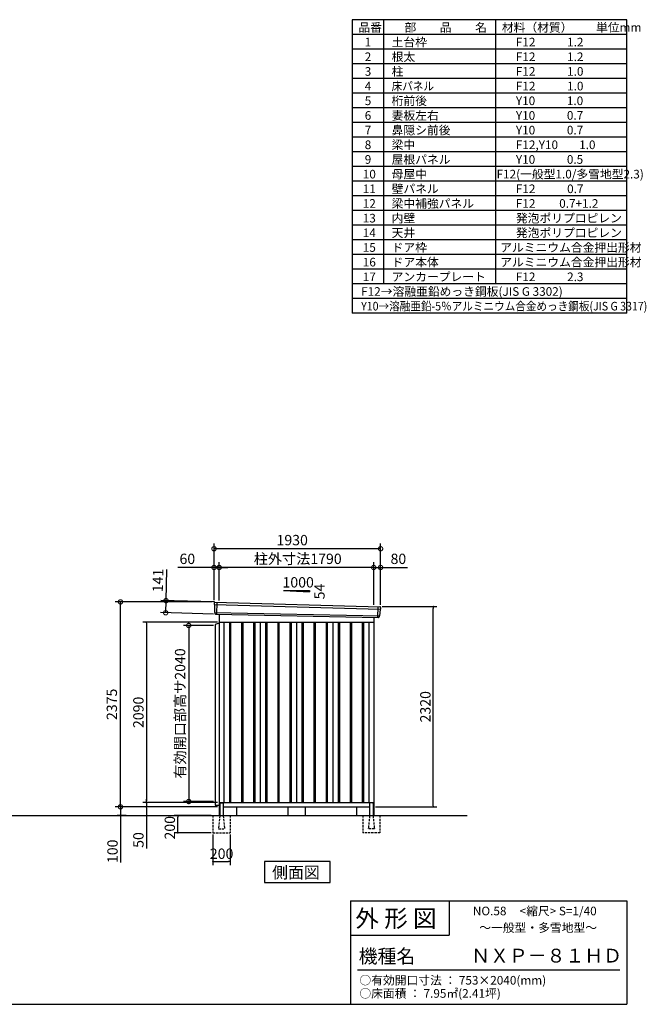
# Model space of a CAD drawing. Extents: x 140 to 16534, y 0 to 11410.
# Drawn here: x 9274 to 16534, y 0 to 11410 of the extents above; entities that cross this region are included whole.
import ezdxf

# ---------------------------------------------------------------- set-up
doc = ezdxf.new("R2010")
doc.units = 0
doc.header["$LTSCALE"] = 20
doc.header["$PDMODE"] = 3
doc.header["$PDSIZE"] = 2
doc.linetypes.add('HIDDEN', pattern=[0.375, 0.25, -0.125])
doc.layers.get('0').update_dxf_attribs({"linetype": 'CONTINUOUS'})
doc.layers.get('DEFPOINTS').update_dxf_attribs({"linetype": 'CONTINUOUS'})
for name, color, linetype in [('仕様書枠', 230, 'CONTINUOUS'), ('寸法', 4, 'CONTINUOUS'), ('文字', 7, 'CONTINUOUS'), ('破線', 2, 'HIDDEN'), ('細線', 5, 'CONTINUOUS'), ('部品1', 7, 'CONTINUOUS'), ('Ｇ．Ｌ', 30, 'CONTINUOUS')]:
    doc.layers.add(name, color=color, linetype=linetype)
doc.styles.get("Standard").update_dxf_attribs({"font": 'txt', "bigfont": 'bigfont.shx'})
doc.styles.add('STYLE1', font='isocp.shx', dxfattribs={"bigfont": 'bigfont.shx'})
doc.styles.add('STYLE2', font='txt')
doc.dimstyles.new('INABA_S40', dxfattribs={"dimscale": 40, "dimtxt": 3, "dimasz": 2.5, "dimexe": 1.5, "dimexo": 0.5, "dimgap": 1, "dimtad": 3, "dimdec": 4, "dimdsep": 46, "dimtxsty": 'STANDARD', "dimsah": 1, "dimcen": 0, "dimclrt": 7, "dimadec": 0, "dimazin": 0, "dimtfac": 1, "dimtdec": 4, "dimtix": 1, "dimtmove": 0, "dimatfit": 0, "dimfxl": 1, "dimtolj": 1, "dimtzin": 0, "dimarcsym": 0})
doc.dimstyles.new('INABA_S40G', dxfattribs={"dimscale": 40, "dimtxt": 3, "dimasz": 2.5, "dimexe": 1.5, "dimexo": 0.5, "dimgap": 1, "dimtad": 3, "dimdec": 1, "dimdsep": 46, "dimtxsty": 'STYLE1', "dimblk1": 'DOTSMALL', "dimblk2": 'DOTSMALL', "dimsah": 1, "dimcen": 0, "dimclrt": 7, "dimadec": 0, "dimazin": 0, "dimtfac": 1, "dimtdec": 4, "dimtix": 1, "dimtmove": 0, "dimatfit": 3, "dimldrblk": 'DOTSMALL', "dimfxl": 1, "dimtolj": 1, "dimtzin": 0, "dimarcsym": 0})

# ---------------------------------------------------------------- blocks, each defined once
blk = doc.blocks.new('_DOT')
at = {"color": 0, "linetype": 'ByBlock', "ltscale": 50}
blk.add_line((-0.5, 0), (-1, 0), dxfattribs=at)
at = {"color": 0, "linetype": 'ByBlock', "ltscale": 50, "const_width": 0.5}
blk.add_lwpolyline([(-0.25, 0, 1), (0.25, 0, 1)], format="xyb", close=True, dxfattribs=at)
blk = doc.blocks.new('*D16')
at = {"color": 0, "linetype": 'ByBlock', "ltscale": 50}
for p, q in [((13475, 4608), (14106, 4608)), ((14066, 2308), (14066, 4588)), ((13395, 2288), (14106, 2288))]:
    blk.add_line(p, q, dxfattribs=at)
at = {"layer": 'DEFPOINTS', "color": 0, "linetype": 'ByBlock', "ltscale": 50}
for p in [(13455, 4608), (14066, 4608), (13375, 2288)]:
    blk.add_point(p, dxfattribs=at)
at = {"color": 0, "linetype": 'ByBlock', "ltscale": 50, "xscale": 20, "yscale": 20, "zscale": 20}
for p, rotation in [((14066, 4608), 90), ((14066, 2288), 270)]:
    blk.add_blockref('_DOT', p, dxfattribs=dict(at, rotation=rotation))
at = {"color": 7, "linetype": 'ByBlock', "ltscale": 50, "insert": (13974, 3448), "char_height": 120, "attachment_point": 5, "rotation": 90, "style": 'STYLE1'}
blk.add_mtext('\\A1;2320', dxfattribs=at)
blk = doc.blocks.new('*D17')
at = {"layer": 'DEFPOINTS', "color": 0, "ltscale": 50}
for p in [(10741, 2288), (11585, 2338), (11585, 2288)]:
    blk.add_point(p, dxfattribs=at)
at = {"layer": '寸法', "color": 0, "lineweight": -2, "ltscale": 50}
for p, q in [((11565, 2338), (10701, 2338)), ((11565, 2288), (10701, 2288)), ((10741, 2358), (10741, 2378)), ((10741, 2338), (10741, 2288)), ((10741, 2268), (10741, 1806))]:
    blk.add_line(p, q, dxfattribs=at)
at = {"layer": '寸法', "color": 0, "lineweight": -2, "ltscale": 50, "xscale": 20, "yscale": 20, "zscale": 20}
for p, rotation in [((10741, 2338), 270), ((10741, 2288), 90)]:
    blk.add_blockref('_DOT', p, dxfattribs=dict(at, rotation=rotation))
at = {"layer": '寸法', "color": 7, "ltscale": 50, "insert": (10649, 1904), "char_height": 120, "attachment_point": 5, "rotation": 90, "style": 'STYLE1'}
blk.add_mtext('\\A1;50', dxfattribs=at)
blk = doc.blocks.new('*D18')
at = {"layer": 'DEFPOINTS', "color": 0, "ltscale": 50}
for p in [(11585, 2288), (10441, 2188), (10529, 2188)]:
    blk.add_point(p, dxfattribs=at)
at = {"layer": '寸法', "color": 0, "lineweight": -2, "ltscale": 50}
for p, q in [((11565, 2288), (10401, 2288)), ((10441, 2308), (10441, 2328)), ((10441, 2288), (10441, 2188)), ((10509, 2188), (10401, 2188)), ((10441, 2168), (10441, 1645))]:
    blk.add_line(p, q, dxfattribs=at)
at = {"layer": '寸法', "color": 0, "lineweight": -2, "ltscale": 50, "xscale": 20, "yscale": 20, "zscale": 20}
for p, rotation in [((10441, 2288), 270), ((10441, 2188), 90)]:
    blk.add_blockref('_DOT', p, dxfattribs=dict(at, rotation=rotation))
at = {"layer": '寸法', "color": 7, "ltscale": 50, "insert": (10349, 1773), "char_height": 120, "attachment_point": 5, "rotation": 90, "style": 'STYLE1'}
blk.add_mtext('\\A1;100', dxfattribs=at)
blk = doc.blocks.new('*D19')
at = {"layer": 'DEFPOINTS', "color": 0, "ltscale": 50}
for p in [(11105, 2188), (11513, 2188), (11513, 1988)]:
    blk.add_point(p, dxfattribs=at)
at = {"layer": '寸法', "color": 0, "lineweight": -2, "ltscale": 50}
for p, q in [((11493, 2188), (11065, 2188)), ((11105, 2008), (11105, 2168)), ((11493, 1988), (11065, 1988))]:
    blk.add_line(p, q, dxfattribs=at)
at = {"layer": '寸法', "color": 0, "lineweight": -2, "ltscale": 50, "xscale": 20, "yscale": 20, "zscale": 20}
for p, rotation in [((11105, 2188), 90), ((11105, 1988), 270)]:
    blk.add_blockref('_DOT', p, dxfattribs=dict(at, rotation=rotation))
at = {"layer": '寸法', "color": 7, "ltscale": 50, "insert": (11013, 2046), "char_height": 120, "attachment_point": 5, "rotation": 90, "style": 'STYLE1'}
blk.add_mtext('\\A1;200', dxfattribs=at)
blk = doc.blocks.new('*D20')
at = {"color": 0, "linetype": 'ByBlock', "ltscale": 50}
for p, q in [((11513, 1968), (11513, 1613)), ((11713, 1968), (11713, 1613)), ((11533, 1653), (11693, 1653))]:
    blk.add_line(p, q, dxfattribs=at)
at = {"layer": 'DEFPOINTS', "color": 0, "linetype": 'ByBlock', "ltscale": 50}
for p in [(11513, 1988), (11713, 1988), (11713, 1653)]:
    blk.add_point(p, dxfattribs=at)
at = {"color": 0, "linetype": 'ByBlock', "ltscale": 50, "xscale": 20, "yscale": 20, "zscale": 20, "rotation": 180}
blk.add_blockref('_DOT', (11513, 1653), dxfattribs=at)
at = {"color": 0, "linetype": 'ByBlock', "ltscale": 50, "xscale": 20, "yscale": 20, "zscale": 20}
blk.add_blockref('_DOT', (11713, 1653), dxfattribs=at)
at = {"color": 7, "linetype": 'ByBlock', "ltscale": 50, "insert": (11613, 1745), "char_height": 120, "attachment_point": 5, "style": 'STYLE1'}
blk.add_mtext('\\A1;200', dxfattribs=at)
blk = doc.blocks.new('*D21')
at = {"color": 0, "linetype": 'ByBlock', "ltscale": 50}
for p, q in [((11565, 4428), (10701, 4428)), ((10741, 4408), (10741, 2358)), ((11565, 2338), (10701, 2338))]:
    blk.add_line(p, q, dxfattribs=at)
at = {"layer": 'DEFPOINTS', "color": 0, "linetype": 'ByBlock', "ltscale": 50}
for p in [(11585, 4428), (10741, 2338), (11585, 2338)]:
    blk.add_point(p, dxfattribs=at)
at = {"color": 0, "linetype": 'ByBlock', "ltscale": 50, "xscale": 20, "yscale": 20, "zscale": 20}
for p, rotation in [((10741, 4428), 90), ((10741, 2338), 270)]:
    blk.add_blockref('_DOT', p, dxfattribs=dict(at, rotation=rotation))
at = {"color": 7, "linetype": 'ByBlock', "ltscale": 50, "insert": (10649, 3383), "char_height": 120, "attachment_point": 5, "rotation": 90, "style": 'STYLE1'}
blk.add_mtext('\\A1;2090', dxfattribs=at)
blk = doc.blocks.new('_DOTSMALL')
at = {"color": 0, "linetype": 'ByBlock', "ltscale": 50, "const_width": 0.5}
blk.add_lwpolyline([(-0.0625, 0, 1), (0.0625, 0, 1)], format="xyb", close=True, dxfattribs=at)
blk = doc.blocks.new('*D34')
at = {"layer": 'DEFPOINTS', "color": 0, "ltscale": 50}
for p in [(13455, 5062), (13375, 4610), (13455, 4608)]:
    blk.add_point(p, dxfattribs=at)
at = {"layer": '寸法', "color": 0, "lineweight": -2, "ltscale": 50}
for p, q in [((13375, 4630), (13375, 5122)), ((13375, 5062), (13455, 5062)), ((13455, 4628), (13455, 5122)), ((13455, 5062), (13767, 5062))]:
    blk.add_line(p, q, dxfattribs=at)
at = {"layer": '寸法', "color": 0, "lineweight": -2, "ltscale": 50, "xscale": 100, "yscale": 100, "zscale": 100, "rotation": 180}
blk.add_blockref('_DOTSMALL', (13375, 5062), dxfattribs=at)
at = {"layer": '寸法', "color": 0, "lineweight": -2, "ltscale": 50, "xscale": 100, "yscale": 100, "zscale": 100}
blk.add_blockref('_DOTSMALL', (13455, 5062), dxfattribs=at)
at = {"layer": '寸法', "color": 7, "ltscale": 50, "insert": (13661, 5162), "char_height": 120, "attachment_point": 5, "style": 'STYLE1'}
blk.add_mtext('\\A1;80', dxfattribs=at)
blk = doc.blocks.new('*D33')
at = {"layer": 'DEFPOINTS', "color": 0, "ltscale": 50}
for p in [(11525, 5279), (11525, 4663), (13455, 4608)]:
    blk.add_point(p, dxfattribs=at)
at = {"layer": '寸法', "color": 0, "lineweight": -2, "ltscale": 50}
for p, q in [((11525, 4683), (11525, 5339)), ((13455, 5279), (11525, 5279)), ((13455, 4628), (13455, 5339))]:
    blk.add_line(p, q, dxfattribs=at)
at = {"layer": '寸法', "color": 0, "lineweight": -2, "ltscale": 50, "xscale": 100, "yscale": 100, "zscale": 100, "rotation": 180}
blk.add_blockref('_DOTSMALL', (11525, 5279), dxfattribs=at)
at = {"layer": '寸法', "color": 0, "lineweight": -2, "ltscale": 50, "xscale": 100, "yscale": 100, "zscale": 100}
blk.add_blockref('_DOTSMALL', (13455, 5279), dxfattribs=at)
at = {"layer": '寸法', "color": 7, "ltscale": 50, "insert": (12431, 5379), "char_height": 120, "attachment_point": 5, "style": 'STYLE1'}
blk.add_mtext('\\A1;1930', dxfattribs=at)
blk = doc.blocks.new('*D31')
at = {"layer": 'DEFPOINTS', "color": 0, "ltscale": 50}
for p in [(11585, 5062), (11585, 4659), (13375, 4610)]:
    blk.add_point(p, dxfattribs=at)
at = {"layer": '寸法', "color": 0, "lineweight": -2, "ltscale": 50}
for p, q in [((11585, 4679), (11585, 5122)), ((13375, 5062), (11585, 5062)), ((13375, 4630), (13375, 5122))]:
    blk.add_line(p, q, dxfattribs=at)
at = {"layer": '寸法', "color": 0, "lineweight": -2, "ltscale": 50, "xscale": 100, "yscale": 100, "zscale": 100, "rotation": 180}
blk.add_blockref('_DOTSMALL', (11585, 5062), dxfattribs=at)
at = {"layer": '寸法', "color": 0, "lineweight": -2, "ltscale": 50, "xscale": 100, "yscale": 100, "zscale": 100}
blk.add_blockref('_DOTSMALL', (13375, 5062), dxfattribs=at)
at = {"layer": '寸法', "color": 7, "ltscale": 50, "insert": (12495, 5162), "char_height": 120, "attachment_point": 5, "style": 'STYLE1'}
blk.add_mtext('\\A1;柱外寸法1790', dxfattribs=at)
blk = doc.blocks.new('*D32')
at = {"layer": 'DEFPOINTS', "color": 0, "ltscale": 50}
for p in [(11525, 5062), (11525, 4663), (11585, 4659)]:
    blk.add_point(p, dxfattribs=at)
at = {"layer": '寸法', "color": 0, "lineweight": -2, "ltscale": 50}
for p, q in [((11525, 5062), (11106, 5062)), ((11525, 4683), (11525, 5122)), ((11585, 5062), (11525, 5062)), ((11585, 4679), (11585, 5122)), ((11585, 5062), (11685, 5062))]:
    blk.add_line(p, q, dxfattribs=at)
at = {"layer": '寸法', "color": 0, "lineweight": -2, "ltscale": 50, "xscale": 100, "yscale": 100, "zscale": 100}
blk.add_blockref('_DOTSMALL', (11525, 5062), dxfattribs=at)
at = {"layer": '寸法', "color": 0, "lineweight": -2, "ltscale": 50, "xscale": 100, "yscale": 100, "zscale": 100, "rotation": 180}
blk.add_blockref('_DOTSMALL', (11585, 5062), dxfattribs=at)
at = {"layer": '寸法', "color": 7, "ltscale": 50, "insert": (11216, 5162), "char_height": 120, "attachment_point": 5, "style": 'STYLE1'}
blk.add_mtext('\\A1;60', dxfattribs=at)
blk = doc.blocks.new('*D35')
at = {"layer": 'DEFPOINTS', "color": 0, "ltscale": 50}
for p in [(11545, 4662), (10965, 4537), (11540, 4521)]:
    blk.add_point(p, dxfattribs=at)
at = {"layer": '寸法', "color": 0, "lineweight": -2, "ltscale": 50}
for p, q in [((10969, 4678), (10979, 5038)), ((11525, 4662), (10909, 4680)), ((10965, 4537), (10969, 4678)), ((11520, 4521), (10905, 4539))]:
    blk.add_line(p, q, dxfattribs=at)
at = {"layer": '寸法', "color": 0, "lineweight": -2, "ltscale": 50, "xscale": 100, "yscale": 100, "zscale": 100}
for p, rotation in [((10969, 4678), 88.35263902563854), ((10965, 4537), 268.3526390256385)]:
    blk.add_blockref('_DOTSMALL', p, dxfattribs=dict(at, rotation=rotation))
at = {"layer": '寸法', "color": 7, "ltscale": 50, "insert": (10875, 4911), "char_height": 120, "attachment_point": 5, "rotation": 88.3526, "style": 'STYLE1'}
blk.add_mtext('\\A1;141', dxfattribs=at)
blk = doc.blocks.new('*D36')
at = {"layer": 'DEFPOINTS', "color": 0, "ltscale": 50}
for p in [(10441, 4663), (11525, 4663), (11585, 2288)]:
    blk.add_point(p, dxfattribs=at)
at = {"layer": '寸法', "color": 0, "lineweight": -2, "ltscale": 50}
for p, q in [((11505, 4663), (10381, 4663)), ((10441, 2288), (10441, 4663)), ((11565, 2288), (10381, 2288))]:
    blk.add_line(p, q, dxfattribs=at)
at = {"layer": '寸法', "color": 0, "lineweight": -2, "ltscale": 50, "xscale": 100, "yscale": 100, "zscale": 100}
for p, rotation in [((10441, 4663), 90), ((10441, 2288), 270)]:
    blk.add_blockref('_DOTSMALL', p, dxfattribs=dict(at, rotation=rotation))
at = {"layer": '寸法', "color": 7, "ltscale": 50, "insert": (10341, 3476), "char_height": 120, "attachment_point": 5, "rotation": 90, "style": 'STYLE1'}
blk.add_mtext('\\A1;2375', dxfattribs=at)
blk = doc.blocks.new('*D38')
at = {"layer": 'DEFPOINTS', "color": 0, "ltscale": 50}
for p in [(11540, 4390), (11232, 2350), (11540, 2350)]:
    blk.add_point(p, dxfattribs=at)
at = {"layer": '寸法', "color": 0, "lineweight": -2, "ltscale": 50}
for p, q in [((11520, 4390), (11172, 4390)), ((11232, 4390), (11232, 2350)), ((11520, 2350), (11172, 2350))]:
    blk.add_line(p, q, dxfattribs=at)
at = {"layer": '寸法', "color": 0, "lineweight": -2, "ltscale": 50, "xscale": 100, "yscale": 100, "zscale": 100}
for p, rotation in [((11232, 4390), 90), ((11232, 2350), 270)]:
    blk.add_blockref('_DOTSMALL', p, dxfattribs=dict(at, rotation=rotation))
at = {"layer": '寸法', "color": 7, "ltscale": 50, "insert": (11132, 3370), "char_height": 120, "attachment_point": 5, "rotation": 90, "style": 'STYLE1'}
blk.add_mtext('\\A1;有効開口部高サ2040', dxfattribs=at)

msp = doc.modelspace()

# ---------------------------------------------------------------- linework, layer by layer
at = {"layer": '仕様書枠', "ltscale": 50}
for p, q in [((13127.2, 11409.6), (13127.2, 8009.6)), ((16307.2, 11409.6), (13127.2, 11409.6)), ((13490.2, 11409.6), (13490.2, 8349.6)), ((16307.2, 8009.6), (16307.2, 11409.6)), ((14785.2, 11409.6), (14785.2, 8349.6)), ((16307.2, 11239.6), (13127.2, 11239.6)), ((16307.2, 11069.6), (13127.2, 11069.6)), ((16307.2, 10899.6), (13127.2, 10899.6)), ((16307.2, 10729.6), (13127.2, 10729.6)), ((16307.2, 10559.6), (13127.2, 10559.6)), ((16307.2, 10389.6), (13127.2, 10389.6)), ((16307.2, 10219.6), (13127.2, 10219.6)), ((16307.2, 10049.6), (13127.2, 10049.6)), ((16307.2, 9879.6), (13127.2, 9879.6)), ((16307.2, 9709.6), (13127.2, 9709.6)), ((16307.2, 9539.6), (13127.2, 9539.6)), ((16307.2, 9369.6), (13127.2, 9369.6)), ((16307.2, 9199.6), (13127.2, 9199.6)), ((16307.2, 9029.6), (13127.2, 9029.6)), ((16307.2, 8859.6), (13127.2, 8859.6)), ((16307.2, 8689.6), (13127.2, 8689.6)), ((16307.2, 8519.6), (13127.2, 8519.6)), ((16307.2, 8349.6), (13127.2, 8349.6)), ((16307.2, 8179.6), (13127.2, 8179.6)), ((16307.2, 8009.6), (13127.2, 8009.6)), ((13107.2, 1200), (16307.2, 1200)), ((16307.2, 1200), (16307.2, 0)), ((13107.2, 800), (14251.2, 800)), ((140, 0), (16307.2, 0))]:
    msp.add_line(p, q, dxfattribs=at)
at = {"layer": '仕様書枠', "linetype": 'Continuous', "ltscale": 50}
for p, q in [((13107.2, 1200), (13107.2, 0)), ((14251.2, 1200), (14251.2, 800))]:
    msp.add_line(p, q, dxfattribs=at)
at = {"layer": '文字', "color": 7, "ltscale": 50}
msp.add_line((13187.2, 400), (16227.2, 400), dxfattribs=at)
at = {"layer": '破線', "linetype": 'HIDDEN', "ltscale": 5}
for p, q in [((11512.644, 2188.113), (11512.644, 1988.113)), ((11592.644, 2183.113), (11577.644, 2035.413)), ((11592.644, 2188.113), (11592.644, 2183.113)), ((11632.644, 2188.113), (11632.644, 2183.113)), ((11632.644, 2183.113), (11647.644, 2035.413)), ((11712.644, 2188.113), (11712.644, 1988.113)), ((13247.644, 2188.113), (13247.644, 1988.113)), ((13327.644, 2183.113), (13312.644, 2035.413)), ((13367.644, 2183.113), (13382.644, 2035.413)), ((13447.644, 2188.113), (13447.644, 1988.113)), ((11512.644, 1988.113), (11712.644, 1988.113)), ((11577.644, 2035.413), (11577.644, 2033.113)), ((11577.644, 2033.113), (11647.644, 2033.113)), ((11647.644, 2035.413), (11647.644, 2033.113)), ((13447.644, 1988.113), (13247.644, 1988.113)), ((13312.644, 2035.413), (13312.644, 2033.113)), ((13382.644, 2033.113), (13312.644, 2033.113)), ((13382.644, 2035.413), (13382.644, 2033.113))]:
    msp.add_line(p, q, dxfattribs=at)
at = {"layer": '破線', "linetype": 'HIDDEN', "ltscale": 50}
for p, q in [((13327.644, 2188.113), (13327.644, 2183.113)), ((13367.644, 2188.113), (13367.644, 2183.113))]:
    msp.add_line(p, q, dxfattribs=at)
at = {"layer": '細線', "ltscale": 50}
for p, q in [((11526.184, 4634.13), (13451.82, 4578.506)), ((11558.144, 4660.512), (11552.855, 4520.427)), ((13422.144, 4608.08), (13417.397, 4482.334)), ((11530.944, 4541.268), (13440.948, 4501.459)), ((11702.644, 4428.113), (11702.644, 2338.113)), ((11717.644, 4428.113), (11717.644, 2338.113)), ((11842.644, 4428.113), (11842.644, 2338.113)), ((11857.644, 4428.113), (11857.644, 2338.113)), ((11982.644, 4428.113), (11982.644, 2338.113)), ((11997.644, 4428.113), (11997.644, 2338.113)), ((12122.644, 4428.113), (12122.644, 2338.113)), ((12137.644, 4428.113), (12137.644, 2338.113)), ((12262.644, 4428.113), (12262.644, 2338.113)), ((12277.644, 4428.113), (12277.644, 2338.113)), ((12402.644, 4428.113), (12402.644, 2338.113)), ((12417.644, 4428.113), (12417.644, 2338.113)), ((12542.644, 4428.113), (12542.644, 2338.113)), ((12557.644, 4428.113), (12557.644, 2338.113)), ((12682.644, 4428.113), (12682.644, 2338.113)), ((12697.644, 4428.113), (12697.644, 2338.113)), ((12822.644, 4428.113), (12822.644, 2338.113)), ((12837.644, 4428.113), (12837.644, 2338.113)), ((12962.644, 4428.113), (12962.644, 2338.113)), ((12977.644, 4428.113), (12977.644, 2338.113)), ((13102.644, 4428.113), (13102.644, 2338.113)), ((13117.644, 4428.113), (13117.644, 2338.113)), ((13242.644, 4428.113), (13242.644, 2338.113)), ((13257.644, 4428.113), (13257.644, 2338.113))]:
    msp.add_line(p, q, dxfattribs=at)
at = {"layer": '部品1', "ltscale": 50}
for p, q in [((12330.144, 4793.981), (12630.144, 4777.781)), ((12330.144, 4793.981), (12630.144, 4793.981)), ((12630.144, 4793.981), (12630.144, 4777.781)), ((11525.329, 4654.706), (11525.709, 4634.779)), ((11528.778, 4631.204), (11530.481, 4541.914)), ((13448.975, 4575.798), (13441.468, 4502.066)), ((13454.358, 4599.054), (13452.328, 4579.109)), ((11533.55, 4538.338), (11533.752, 4527.755)), ((13438.116, 4498.755), (13437.036, 4488.151)), ((11585.144, 4418.113), (11540.144, 4402.113)), ((11540.144, 4402.113), (11540.144, 2307.313)), ((11540.144, 2307.313), (11585.144, 2307.313)), ((11592.644, 2328.113), (11592.644, 2188.113)), ((11632.644, 2328.113), (11632.644, 2188.113)), ((12380.144, 2288.113), (12380.144, 2188.113)), ((12580.144, 2288.113), (12580.144, 2188.113)), ((13327.644, 2328.113), (13327.644, 2188.113)), ((13367.644, 2328.113), (13367.644, 2188.113))]:
    msp.add_line(p, q, dxfattribs=at)
at = {"layer": '部品1'}
for p, q in [((11532.689, 4661.831), (13447.756, 4606.754)), ((11540.487, 4520.894), (13429.808, 4481.865)), ((11585.144, 4519.971), (11585.144, 2188.113)), ((13375.144, 4482.995), (13375.144, 2188.113)), ((11585.144, 4428.113), (13375.144, 4428.113)), ((11640.144, 4428.113), (11640.144, 2338.113)), ((12060.144, 4428.113), (12060.144, 2338.113)), ((12480.144, 4428.113), (12480.144, 2338.113)), ((12900.144, 4428.113), (12900.144, 2338.113)), ((13320.144, 4428.113), (13320.144, 2338.113)), ((11585.144, 2338.113), (13375.144, 2338.113)), ((11585.144, 2288.113), (11592.644, 2288.113)), ((11597.644, 2333.113), (11627.644, 2333.113)), ((11632.644, 2288.113), (13327.644, 2288.113)), ((11785.144, 2288.113), (11785.144, 2188.113)), ((13175.144, 2288.113), (13175.144, 2188.113)), ((13362.644, 2333.113), (13332.644, 2333.113)), ((13375.144, 2288.113), (13367.644, 2288.113)), ((13367.644, 2288.113), (13375.144, 2288.113))]:
    msp.add_line(p, q, dxfattribs=at)
msp.add_lwpolyline([(12108.409, 1653.178), (12108.409, 1413.286), (12871.88, 1413.286), (12871.88, 1653.178)], close=True, dxfattribs=at)
at = {"layer": '部品1', "ltscale": 50}
for centre, radius, start, end in [((11532.327, 4654.84), 7, 87.0358755, 181.093224), ((13447.394, 4599.763), 7, 354.1866998, 87.0358755), ((11540.751, 4527.889), 7, 181.093224, 267.837756), ((13430.072, 4488.86), 7, 267.837756, 354.1866998), ((11597.644, 2328.113), 5, 90, 180), ((11627.644, 2328.113), 5, 360, 90), ((13332.644, 2328.113), 5, 90, 180), ((13362.644, 2328.113), 5, 360, 90)]:
    msp.add_arc(centre, radius, start, end, dxfattribs=at)
at = {"layer": '部品1'}
for centre, radius, start, end in [((11526.409, 4634.793), 0.7, 181.093224, 260.187754), ((11525.778, 4631.147), 3, 1.093224, 80.187754), ((13451.96, 4575.494), 3, 95.0921698, 174.1866998), ((13451.631, 4579.18), 0.7, 275.0921698, 354.1866998), ((11531.181, 4541.927), 0.7, 181.093224, 260.187754), ((11530.551, 4538.281), 3, 1.093224, 80.187754), ((13441.1, 4498.451), 3, 95.0921698, 174.1866998), ((13440.772, 4502.137), 0.7, 275.0921698, 354.1866998)]:
    msp.add_arc(centre, radius, start, end, dxfattribs=at)
at = {"layer": 'Ｇ．Ｌ', "ltscale": 50}
msp.add_line((2315.037, 2188.113), (14458.199, 2188.113), dxfattribs=at)

# ---------------------------------------------------------------- texts
at = {"layer": '文字', "color": 7, "ltscale": 50}
for s, height, style, p in [('品番', 100, 'STYLE1', (13197.425, 11270.014)), ('部\u3000\u3000品\u3000\u3000名', 100, 'STYLE1', (13732.038, 11270.014)), ('材料（材質）\u3000\u3000単位mm', 100, 'STYLE1', (14859.798, 11270.014)), ('1', 100, 'STYLE1', (13271.19, 11100.014)), ('土台枠', 100, 'STYLE1', (13583.118, 11100.014)), ('F12            1.2', 100, 'STYLE1', (15022.64, 11100.014)), ('2', 100, 'STYLE1', (13271.19, 10930.014)), ('根太', 100, 'STYLE1', (13583.118, 10930.014)), ('F12            1.2', 100, 'STYLE1', (15022.64, 10930.014)), ('3', 100, 'STYLE1', (13271.19, 10760.014)), ('柱', 100, 'STYLE1', (13583.118, 10760.014)), ('F12            1.0', 100, 'STYLE1', (15022.64, 10760.014)), ('4', 100, 'STYLE1', (13271.19, 10590.014)), ('F12            1.0', 100, 'STYLE1', (15022.64, 10590.014)), ('5', 100, 'STYLE1', (13271.19, 10420.014)), ('桁前後', 100, 'STYLE1', (13583.118, 10420.014)), ('Y10            1.0', 100, 'STYLE1', (15022.64, 10420.014)), ('6', 100, 'STYLE1', (13271.19, 10250.014)), ('妻板左右', 100, 'STYLE1', (13583.118, 10250.014)), ('Y10            0.7', 100, 'STYLE1', (15022.64, 10250.014)), ('7', 100, 'STYLE1', (13271.19, 10080.014)), ('鼻隠シ前後', 100, 'STYLE1', (13583.118, 10080.014)), ('Y10            0.7', 100, 'STYLE1', (15022.64, 10080.014)), ('8', 100, 'STYLE1', (13271.19, 9910.014)), ('梁中', 100, 'STYLE1', (13583.118, 9910.014)), ('F12,Y10        1.0', 100, 'STYLE1', (15022.64, 9910.014)), ('9', 100, 'STYLE1', (13271.19, 9740.014)), ('屋根パネル', 100, 'STYLE1', (13583.118, 9740.014)), ('Y10            0.5', 100, 'STYLE1', (15022.64, 9740.014)), ('10', 100, 'STYLE1', (13248.777, 9570.014)), ('母屋中', 100, 'STYLE1', (13583.118, 9570.014)), ('F12(一般型1.0/多雪地型2.3)', 100, 'STYLE1', (14798.724, 9570.014)), ('11', 100, 'STYLE1', (13248.777, 9400.014)), ('壁パネル', 100, 'STYLE1', (13583.118, 9400.014)), ('F12            0.7', 100, 'STYLE1', (15022.64, 9400.014)), ('12', 100, 'STYLE1', (13248.777, 9230.014)), ('梁中補強パネル', 100, 'STYLE1', (13583.118, 9230.014)), ('F12         0.7+1.2', 100, 'STYLE1', (15022.64, 9230.014)), ('13', 100, 'STYLE1', (13248.777, 9060.014)), ('内壁', 100, 'STYLE1', (13583.118, 9060.014)), ('発泡ポリプロピレン', 100, 'STYLE1', (15022.64, 9060.014)), ('14', 100, 'STYLE1', (13248.777, 8890.014)), ('天井', 100, 'STYLE1', (13583.118, 8890.014)), ('発泡ポリプロピレン', 100, 'STYLE1', (15022.64, 8890.014)), ('15', 100, 'STYLE1', (13248.777, 8720.014)), ('ドア枠', 100, 'STYLE1', (13583.118, 8720.014)), ('アルミニウム合金押出形材', 100, 'STYLE1', (14841.171, 8720.014)), ('16', 100, 'STYLE1', (13248.777, 8550.014)), ('ドア本体', 100, 'STYLE1', (13583.118, 8549.495)), ('アルミニウム合金押出形材', 100, 'STYLE1', (14841.171, 8550.014)), ('17', 100, 'STYLE1', (13248.777, 8380.014)), ('アンカープレート', 100, 'STYLE1', (13583.118, 8380.014)), ('F12            2.3', 100, 'STYLE1', (15022.64, 8380.014)), ('F12→溶融亜鉛めっき鋼板(JIS G 3302)', 100, 'STYLE1', (13229.831, 8210.014)), ('NO.58     <縮尺> S=1/40', 100, 'STYLE2', (14524.132, 1031.558)), ('外 形 図', 200, 'STYLE2', (13162.979, 895.091)), ('～一般型・多雪地型～', 100, 'STYLE2', (14598.522, 838.253)), ('機種名', 160, 'STYLE2', (13201.437, 477.274)), ('ＮＸＰ－８１ＨＤ', 160, 'STYLE2', (14505.342, 483.897)), ('○有効開口寸法 ： 753×2040(mm)', 100, 'STYLE2', (13209.405, 228.544)), ('○床面積 ： 7.95㎡(2.41坪) \u3000', 100, 'STYLE2', (13209.405, 76.094))]:
    msp.add_text(s, height=height, dxfattribs=dict(at, style=style)).set_placement(p)
at = {"layer": '文字', "color": 7, "ltscale": 50, "style": 'STYLE1', "width": 0.9}
for s, p in [('床パネル', (13583.118, 10590.014)), ('Y10→溶融亜鉛-5％アルミニウム合金めっき鋼板(JIS G 3317)', (13229.831, 8040.014))]:
    msp.add_text(s, height=100, dxfattribs=at).set_placement(p)
at = {"layer": '部品1', "ltscale": 50, "style": 'STYLE1'}
msp.add_text('1000', height=120, dxfattribs=at).set_placement((12318.412, 4829.865))
msp.add_text('54', height=120, rotation=90, dxfattribs=at).set_placement((12807.237, 4692.364))
at = {"layer": '部品1', "style": 'STYLE2'}
msp.add_text('側面図', height=135, dxfattribs=at).set_placement((12197.855, 1460.285))

# ---------------------------------------------------------------- dimensions: what is measured, and where the dimension line sits
at = {"layer": '寸法', "ltscale": 50}
for base, p1, p2, dimstyle, override, picture, middle in [((11525.144, 5278.732), (13455.144, 4608.113), (11525.144, 4663.113), 'INABA_S40G', {"dimtdec": 1, "dimtix": 0}, '*D33', (12430.95, 5278.732)), ((11525.144, 5061.77), (11585.144, 4659.114), (11525.144, 4663.113), 'INABA_S40G', {"dimtdec": 1, "dimtix": 0}, '*D32', (11215.506, 5061.77)), ((13455.144, 5061.77), (13375.144, 4609.923), (13455.144, 4608.113), 'INABA_S40G', {"dimtdec": 1, "dimtix": 0}, '*D34', (13661.191, 5061.77)), ((11712.644, 1652.922), (11512.644, 1988.113), (11712.644, 1988.113), 'INABA_S40', {"dimasz": 0.5, "dimexe": 1, "dimgap": 0.8, "dimdec": 2, "dimtxsty": 'STYLE1', "dimblk1": 'DOT', "dimblk2": 'DOT', "dimtdec": 2, "dimatfit": 3}, '*D20', (11612.644, 1652.922))]:
    dim = msp.add_linear_dim(base=base, p1=p1, p2=p2, dimstyle=dimstyle, override=override, dxfattribs=at)
    dim.commit()
    dim.dimension.update_dxf_attribs({"geometry": picture, "text_midpoint": middle, "dimtype": 160})
dim = msp.add_linear_dim(base=(11585.144, 5062.206), p1=(13375.144, 4609.923), p2=(11585.144, 4659.114), text='柱外寸法<>', dimstyle='INABA_S40G', override={"dimtdec": 1, "dimtix": 0}, dxfattribs=at)
dim.commit()
dim.dimension.update_dxf_attribs({"geometry": '*D31', "text_midpoint": (12494.74, 5062.206), "dimtype": 160})
for base, p1, p2, angle, dimstyle, override, picture, middle, dimtype in [((10964.536, 4537.458), (11544.54, 4661.836), (11540.487, 4520.894), 268.352639, 'INABA_S40G', {"dimtdec": 1, "dimtix": 0}, '*D35', (10975.201, 4908.305), 161), ((10441.394, 2188.113), (11585.144, 2288.113), (10528.643, 2188.113), 90, 'INABA_S40', {"dimasz": 0.5, "dimexe": 1, "dimgap": 0.8, "dimdec": 2, "dimtxsty": 'STYLE1', "dimblk1": 'DOT', "dimblk2": 'DOT', "dimtdec": 2, "dimatfit": 3}, '*D18', (10441.394, 1773.113), 160), ((10741.394, 2288.113), (11585.144, 2338.113), (11585.144, 2288.113), 90, 'INABA_S40', {"dimasz": 0.5, "dimexe": 1, "dimgap": 0.8, "dimdec": 2, "dimtxsty": 'STYLE1', "dimblk1": 'DOT', "dimblk2": 'DOT', "dimtdec": 2, "dimatfit": 3}, '*D17', (10741.394, 1904.363), 160), ((11105.4, 2188.113), (11512.644, 1988.113), (11512.644, 2188.113), 90, 'INABA_S40', {"dimasz": 0.5, "dimexe": 1, "dimgap": 0.8, "dimdec": 2, "dimtxsty": 'STYLE1', "dimblk1": 'DOT', "dimblk2": 'DOT', "dimtdec": 2, "dimatfit": 3}, '*D19', (11105.4, 2045.674), 160)]:
    dim = msp.add_linear_dim(base=base, p1=p1, p2=p2, angle=angle, dimstyle=dimstyle, override=override, dxfattribs=at)
    dim.commit()
    dim.dimension.update_dxf_attribs({"geometry": picture, "text_midpoint": middle, "dimtype": dimtype})
at = {"layer": '寸法'}
dim = msp.add_linear_dim(base=(10441.394, 4663.113), p1=(11585.144, 2288.113), p2=(11525.144, 4663.113), angle=90, dimstyle='INABA_S40G', override={"dimtdec": 1, "dimtix": 0}, dxfattribs=at)
dim.commit()
dim.dimension.update_dxf_attribs({"geometry": '*D36', "text_midpoint": (10341.382, 3475.613)})
at = {"layer": '寸法', "ltscale": 50}
for base, p1, p2, picture, middle in [((14066.358, 4608.113), (13375.144, 2288.113), (13455.144, 4608.113), '*D16', (13974.346, 3448.113)), ((10741.394, 2338.113), (11585.144, 4428.113), (11585.144, 2338.113), '*D21', (10649.382, 3383.113))]:
    dim = msp.add_linear_dim(base=base, p1=p1, p2=p2, angle=90, dimstyle='INABA_S40', override={"dimasz": 0.5, "dimexe": 1, "dimgap": 0.8, "dimdec": 2, "dimtxsty": 'STYLE1', "dimblk1": 'DOT', "dimblk2": 'DOT', "dimtdec": 2, "dimatfit": 3}, dxfattribs=at)
    dim.commit()
    dim.dimension.update_dxf_attribs({"geometry": picture, "text_midpoint": middle})
dim = msp.add_linear_dim(base=(11232.243, 2350.113), p1=(11540.144, 4390.113), p2=(11540.144, 2350.113), angle=90, text='有効開口部高サ<>', dimstyle='INABA_S40G', dxfattribs=at)
dim.commit()
dim.dimension.update_dxf_attribs({"geometry": '*D38', "text_midpoint": (11132.231, 3370.113)})

doc.saveas('drawing.dxf')
